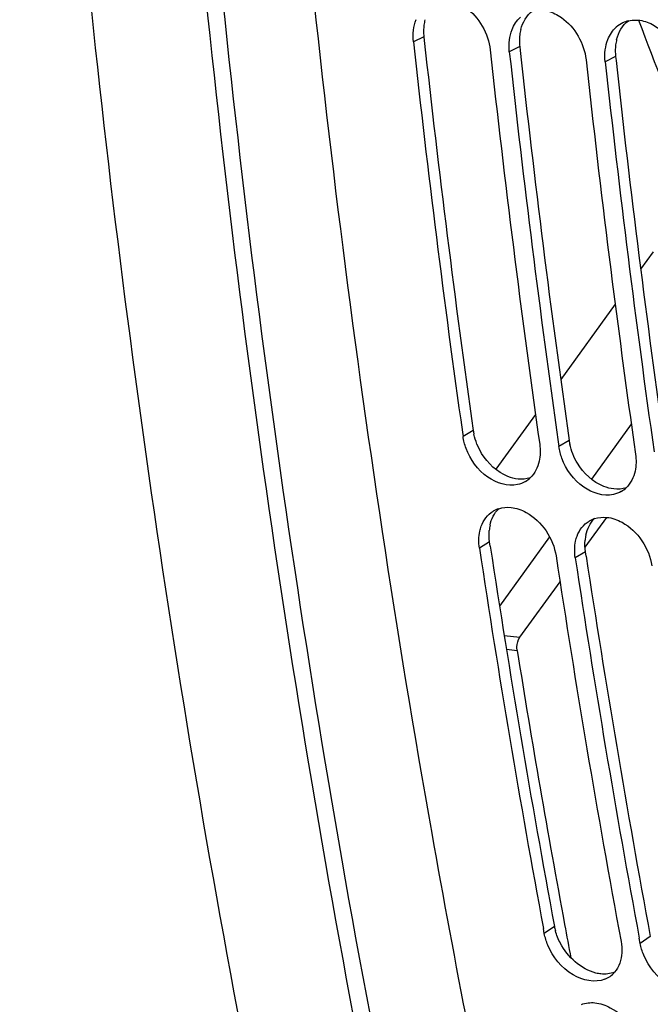
# Model space of a CAD drawing. Units: millimetres. Extents: x 0 to 594, y 0 to 420.
# Drawn here: x 92 to 97, y 43 to 51 of the extents above; entities that cross this region are included whole.
import ezdxf

# ---------------------------------------------------------------- set-up
doc = ezdxf.new("R2010")
doc.units = ezdxf.units.MM
doc.header["$LTSCALE"] = 32.67
doc.layers.get('0').update_dxf_attribs({"linetype": 'CONTINUOUS'})
doc.layers.add('SOLIDES', color=7, linetype='CONTINUOUS')

msp = doc.modelspace()

# ---------------------------------------------------------------- linework, layer by layer
at = {"color": 9, "linetype": 'CONTINUOUS'}
for p, q in [((95.565717, 50.800634), (95.478313, 50.7577)), ((96.371687, 50.717251), (96.284283, 50.674317)), ((97.177657, 50.633867), (97.090253, 50.590934)), ((95.981345, 47.488461), (95.894832, 47.43843)), ((96.787315, 47.405078), (96.700802, 47.355046)), ((96.118657, 46.552472), (96.032438, 46.500435)), ((96.924627, 46.469089), (96.838408, 46.417052)), ((96.241507, 45.763356), (96.373092, 45.74915)), ((96.259926, 45.648848), (96.35015, 45.639106)), ((96.663626, 43.316727), (96.578575, 43.257756)), ((97.469596, 43.233344), (97.384544, 43.174373))]:
    msp.add_line(p, q, dxfattribs=at)
at = {"color": 3, "linetype": 'CONTINUOUS'}
for p, q in [((95.565717, 50.800634), (95.569312, 50.767789)), ((96.371687, 50.717251), (96.375282, 50.684405)), ((97.177657, 50.633867), (97.181251, 50.601022)), ((96.124415, 46.514513), (96.118657, 46.552472)), ((96.930385, 46.43113), (96.924627, 46.469089))]:
    msp.add_line(p, q, dxfattribs=at)
at = {"color": 7, "linetype": 'CONTINUOUS'}
for p, q in [((95.889566, 47.475578), (95.894832, 47.43843)), ((96.695536, 47.392194), (96.700802, 47.355046)), ((96.921389, 46.50713), (97.103111, 46.758347)), ((96.373092, 45.74915), (96.710637, 46.215781)), ((96.578575, 43.257756), (96.570807, 43.299638)), ((97.384544, 43.174373), (97.376247, 43.219112))]:
    msp.add_line(p, q, dxfattribs=at)
at = {"color": 3, "linetype": 'CONTINUOUS'}
for centre, radius, start, end in [((95.943519, 50.851811), 0.38013, 165.9549642, 172.8275547), ((95.995127, 50.847722), 0.431984, 179.4998347, 186.2578668), ((95.973347, 50.847979), 0.410203, 172.8166796, 179.5092205), ((96.749489, 50.768428), 0.38013, 165.9549642, 172.8275547), ((198.789057, 62.071357), 103.836826, 186.24954352, 188.07333702), ((96.801097, 50.764338), 0.431984, 179.4998347, 186.2578668), ((96.779317, 50.764596), 0.410203, 172.8166796, 179.5092205), ((97.555459, 50.685045), 0.38013, 165.9549642, 172.8275547), ((199.595026, 61.987974), 103.836826, 186.24954352, 188.07333702), ((97.607066, 50.680955), 0.431984, 179.4998347, 186.2578668), ((97.585287, 50.681212), 0.410203, 172.8166796, 179.5092205), ((200.400996, 61.90459), 103.836826, 186.24954352, 188.07333702), ((96.426055, 47.551791), 0.449197, 188.1047743, 192.0942748), ((97.232025, 47.468407), 0.449197, 188.1047743, 192.0942748), ((96.472574, 46.617665), 0.358531, 167.9029924, 174.987765), ((97.278544, 46.534281), 0.358531, 167.9029924, 174.987765), ((193.624477, 61.310625), 98.616363, 188.62907571, 190.5132913), ((194.430447, 61.227242), 98.616363, 188.62907571, 190.5132913), ((97.099658, 43.398013), 0.443544, 190.5599303, 195.236723)]:
    msp.add_arc(centre, radius, start, end, dxfattribs=at)
at = {"color": 7, "linetype": 'CONTINUOUS'}
for centre, radius, start, end in [((97.342832, 50.700585), 0.240875, 103.7523419, 115.7321488), ((97.342807, 50.701251), 0.240264, 115.7955924, 131.4926586), ((198.963218, 62.057625), 104.100018, 186.2316628, 188.05231784), ((199.586028, 61.988281), 104.077896, 186.2315321, 188.07322888), ((199.769188, 61.974241), 104.100018, 186.2316628, 188.05231784), ((200.391998, 61.904897), 104.077896, 186.2315321, 188.07322888), ((200.575157, 61.890858), 104.100018, 186.2316628, 188.05231784), ((96.305641, 47.254473), 0.225391, 300.4096628, 313.4333417), ((97.111611, 47.171089), 0.225391, 300.4096628, 313.4333417), ((96.266433, 46.613137), 0.229321, 108.1342593, 120.7042861), ((97.072402, 46.529753), 0.229321, 108.1342593, 120.7042861), ((193.799141, 61.298942), 98.880351, 188.60726692, 190.48809103), ((194.415995, 61.227692), 98.852064, 188.60708506, 190.51313658), ((194.607014, 61.215869), 98.88228, 188.60727923, 190.48638283), ((192.896647, 61.165112), 97.786926, 189.13573297, 190.50739474), ((191.436522, 60.897339), 96.302454, 190.50917274, 190.67827285), ((97.010863, 43.068482), 0.209332, 305.0590416, 319.1030178), ((97.007036, 43.074189), 0.216201, 291.8383583, 305.020543)]:
    msp.add_arc(centre, radius, start, end, dxfattribs=at)
for points, knots in [([(96.273792, 40.830199), (96.04156, 41.916655), (95.172423, 46.371346), (94.613039, 50.885267), (94.350761, 54.302395)], [0, 0, 0, 0, 0.24481165, 1, 1, 1, 1]), ([(95.801653, 51.099365), (95.842412, 51.088785), (96.006322, 51.009634), (96.108212, 50.827121), (96.123089, 50.690994)], [0, 0, 0, 0, 0.23518524, 1, 1, 1, 1]), ([(96.607623, 51.015982), (96.648381, 51.005402), (96.812292, 50.926251), (96.914181, 50.743737), (96.929059, 50.60761)], [0, 0, 0, 0, 0.23518524, 1, 1, 1, 1]), ([(97.413593, 50.932599), (97.454351, 50.922019), (97.618262, 50.842868), (97.720151, 50.660354), (97.735029, 50.524227)], [0, 0, 0, 0, 0.23518524, 1, 1, 1, 1]), ([(96.352796, 47.033818), (96.269162, 47.015099), (96.067977, 47.081704), (95.95552, 47.243768), (95.920396, 47.338756)], [0, 0, 0, 0, 0.45836327, 1, 1, 1, 1]), ([(97.158765, 46.950435), (97.075131, 46.931716), (96.873946, 46.99832), (96.761489, 47.160385), (96.726366, 47.255373)], [0, 0, 0, 0, 0.45836327, 1, 1, 1, 1]), ([(96.298796, 46.841695), (96.343278, 46.837093), (96.529115, 46.771802), (96.65505, 46.580044), (96.677214, 46.433728)], [0, 0, 0, 0, 0.23205975, 1, 1, 1, 1]), ([(97.104766, 46.758312), (97.149247, 46.75371), (97.335084, 46.688418), (97.46102, 46.496661), (97.483184, 46.350345)], [0, 0, 0, 0, 0.23205975, 1, 1, 1, 1]), ([(96.03577, 46.64121), (96.03731, 46.648367), (96.040815, 46.662447), (96.045264, 46.67626), (96.047707, 46.68301)], [0, 0, 0, 0, 0.50488584, 1, 1, 1, 1]), ([(96.84174, 46.557827), (96.843279, 46.564983), (96.846785, 46.579064), (96.851234, 46.592877), (96.853677, 46.599627)], [0, 0, 0, 0, 0.50488584, 1, 1, 1, 1]), ([(96.35015, 45.639106), (96.348598, 45.648752), (96.34642, 45.68657), (96.356581, 45.726325), (96.373092, 45.74915)], [0, 0, 0, 0, 0.2575025, 1, 1, 1, 1]), ([(97.087461, 42.873502), (97.004095, 42.839985), (96.778734, 42.892417), (96.650176, 43.059664), (96.607993, 43.160538)], [0, 0, 0, 0, 0.45108408, 1, 1, 1, 1]), ([(97.893431, 42.790119), (97.810065, 42.756601), (97.584704, 42.809033), (97.456146, 42.97628), (97.413963, 43.077154)], [0, 0, 0, 0, 0.45108408, 1, 1, 1, 1]), ([(97.004596, 42.675205), (97.04936, 42.670574), (97.235503, 42.606566), (97.369224, 42.422295), (97.397691, 42.276864)], [0, 0, 0, 0, 0.2329429, 1, 1, 1, 1])]:
    msp.add_open_spline(points, degree=3, knots=knots, dxfattribs=at)
at = {"color": 3, "linetype": 'CONTINUOUS'}
for points in [[(96.380723, 50.860679), (96.395819, 50.920788), (96.429766, 50.980999), (96.479193, 51.018388)], [(97.186693, 50.777296), (97.201789, 50.837405), (97.235736, 50.897616), (97.285163, 50.935004)], [(96.051453, 47.296704), (96.021522, 47.346173), (95.998919, 47.401133), (95.986829, 47.457675)], [(96.857422, 47.21332), (96.827491, 47.26279), (96.804889, 47.31775), (96.792799, 47.374291)], [(96.272217, 47.101929), (96.18115, 47.138497), (96.102253, 47.212741), (96.051453, 47.296704)], [(97.078187, 47.018546), (96.987119, 47.055113), (96.908223, 47.129358), (96.857422, 47.21332)], [(96.357672, 47.080131), (96.328431, 47.083156), (96.299497, 47.090975), (96.272217, 47.101929)], [(96.460594, 47.090453), (96.427787, 47.079845), (96.391969, 47.076582), (96.357672, 47.080131)], [(97.163642, 46.996747), (97.134401, 46.999772), (97.105467, 47.007592), (97.078187, 47.018546)], [(97.266564, 47.00707), (97.233757, 46.996461), (97.197938, 46.993199), (97.163642, 46.996747)], [(96.122005, 46.692801), (96.132965, 46.743671), (96.15741, 46.794816), (96.195007, 46.830792)], [(96.927975, 46.609418), (96.938935, 46.660288), (96.96338, 46.711432), (97.000977, 46.747409)], [(96.118657, 46.552472), (96.113836, 46.584299), (96.11257, 46.616924), (96.115415, 46.648989)], [(96.924627, 46.469089), (96.919806, 46.500916), (96.91854, 46.533541), (96.921385, 46.565606)], [(96.714611, 43.174209), (96.696516, 43.208192), (96.681799, 43.244292), (96.671705, 43.281446)], [(97.012254, 42.925326), (96.886767, 42.956614), (96.775395, 43.060054), (96.714611, 43.174209)], [(97.168682, 42.931753), (97.132885, 42.918134), (97.092729, 42.913857), (97.054632, 42.917798)]]:
    msp.add_open_spline(points, degree=3, dxfattribs=at)
at = {"color": 7, "linetype": 'CONTINUOUS'}
for points in [[(95.478951, 50.856666), (95.482732, 50.886561), (95.48996, 50.916302), (95.501028, 50.944329)], [(96.306997, 50.860945), (96.322356, 50.899839), (96.346348, 50.936882), (96.377657, 50.964601)], [(97.28557, 50.934554), (97.327022, 50.944716), (97.372283, 50.943322), (97.413593, 50.932599)], [(95.478313, 50.7577), (95.474729, 50.790494), (95.474812, 50.823937), (95.478951, 50.856666)], [(96.284921, 50.773283), (96.288702, 50.803178), (96.295929, 50.832918), (96.306997, 50.860945)], [(97.112967, 50.777562), (97.128326, 50.816455), (97.152318, 50.853499), (97.183626, 50.881218)], [(96.284283, 50.674317), (96.280699, 50.707111), (96.280782, 50.740554), (96.284921, 50.773283)], [(97.090891, 50.689899), (97.094672, 50.719794), (97.101899, 50.749535), (97.112967, 50.777562)], [(97.090253, 50.590934), (97.086669, 50.623728), (97.086751, 50.657171), (97.090891, 50.689899)], [(95.920396, 47.338756), (95.908501, 47.370927), (95.899653, 47.40447), (95.894832, 47.43843)], [(96.539608, 47.371723), (96.546235, 47.325036), (96.545378, 47.276373), (96.535221, 47.230325)], [(96.726366, 47.255373), (96.714471, 47.287544), (96.705622, 47.321087), (96.700802, 47.355046)], [(97.345578, 47.28834), (97.352205, 47.241652), (97.351347, 47.19299), (97.341191, 47.146941)], [(96.535221, 47.230325), (96.523862, 47.17882), (96.498901, 47.127059), (96.4606, 47.090799)], [(97.341191, 47.146941), (97.329831, 47.095437), (97.304871, 47.043676), (97.26657, 47.007416)], [(96.41973, 47.060089), (96.399061, 47.047953), (96.376185, 47.039053), (96.352796, 47.033818)], [(97.225699, 46.976706), (97.20503, 46.96457), (97.182155, 46.95567), (97.158765, 46.950435)], [(96.087186, 46.755576), (96.1042, 46.777316), (96.125613, 46.796199), (96.14934, 46.81031)], [(96.195058, 46.831067), (96.228083, 46.841911), (96.26422, 46.845272), (96.298796, 46.841695)], [(96.047707, 46.68301), (96.057079, 46.708903), (96.070215, 46.733891), (96.087186, 46.755576)], [(96.893156, 46.672193), (96.91017, 46.693933), (96.931582, 46.712816), (96.955309, 46.726927)], [(97.001027, 46.747684), (97.034053, 46.758528), (97.07019, 46.761889), (97.104766, 46.758312)], [(96.032438, 46.500435), (96.025408, 46.546844), (96.025901, 46.595321), (96.03577, 46.64121)], [(96.853677, 46.599627), (96.863049, 46.62552), (96.876185, 46.650507), (96.893156, 46.672193)], [(96.838408, 46.417052), (96.831378, 46.46346), (96.83187, 46.511938), (96.84174, 46.557827)], [(96.607993, 43.160538), (96.594931, 43.191774), (96.584756, 43.224468), (96.578575, 43.257756)], [(97.22335, 43.19105), (97.229135, 43.1599), (97.231492, 43.127848), (97.229707, 43.096217)], [(97.413963, 43.077154), (97.400901, 43.108391), (97.390726, 43.141085), (97.384544, 43.174373)], [(97.229707, 43.096217), (97.22641, 43.037784), (97.207413, 42.975671), (97.169095, 42.931432)], [(96.889749, 42.660898), (96.92574, 42.674788), (96.966223, 42.679175), (97.004596, 42.675205)]]:
    msp.add_open_spline(points, degree=3, dxfattribs=at)
at = {"color": 3, "linetype": 'CONTINUOUS'}
msp.add_open_spline([(97.054632, 42.917798), (97.047573, 42.918528), (97.033346, 42.920551), (97.019298, 42.92357), (97.012254, 42.925326)], degree=3, knots=[0, 0, 0, 0, 0.49430053, 1, 1, 1, 1], dxfattribs=at)
at = {"layer": 'SOLIDES', "color": 9, "linetype": 'CONTINUOUS'}
for p, q in [((97.492325, 48.990445), (97.388536, 48.846964)), ((97.174493, 48.551067), (96.716084, 47.917351)), ((96.504202, 47.62444), (96.170085, 47.16255)), ((97.309974, 47.542468), (96.975279, 47.079776)), ((96.623249, 46.593119), (96.202326, 46.011223))]:
    msp.add_line(p, q, dxfattribs=at)
at = {"layer": 'SOLIDES', "color": 7, "linetype": 'CONTINUOUS'}
msp.add_arc((120.927359, 59.73532), 25.14472, 200.4745827, 203.1769318, dxfattribs=at)
at = {"layer": 'SOLIDES', "color": 9, "linetype": 'CONTINUOUS'}
for points, knots in [([(93.144424, 61.86908), (93.173837, 58.17706), (93.571309, 50.921852), (94.691092, 43.739825), (95.435544, 40.257046)], [0, 0, 0, 0, 0.50900805, 1, 1, 1, 1]), ([(93.28378, 61.757235), (93.316619, 58.090306), (93.716935, 50.8844), (94.831237, 43.751235), (95.570712, 40.29174)], [0, 0, 0, 0, 0.50898244, 1, 1, 1, 1])]:
    msp.add_open_spline(points, degree=3, knots=knots, dxfattribs=at)
at = {"layer": 'SOLIDES', "color": 7, "linetype": 'CONTINUOUS'}
msp.add_open_spline([(94.45523, 40.348254), (93.724363, 43.767478), (92.618075, 50.815502), (92.208811, 57.935526), (92.167394, 61.558735)], degree=3, knots=[0, 0, 0, 0, 0.49108263, 1, 1, 1, 1], dxfattribs=at)

doc.saveas('drawing.dxf')
